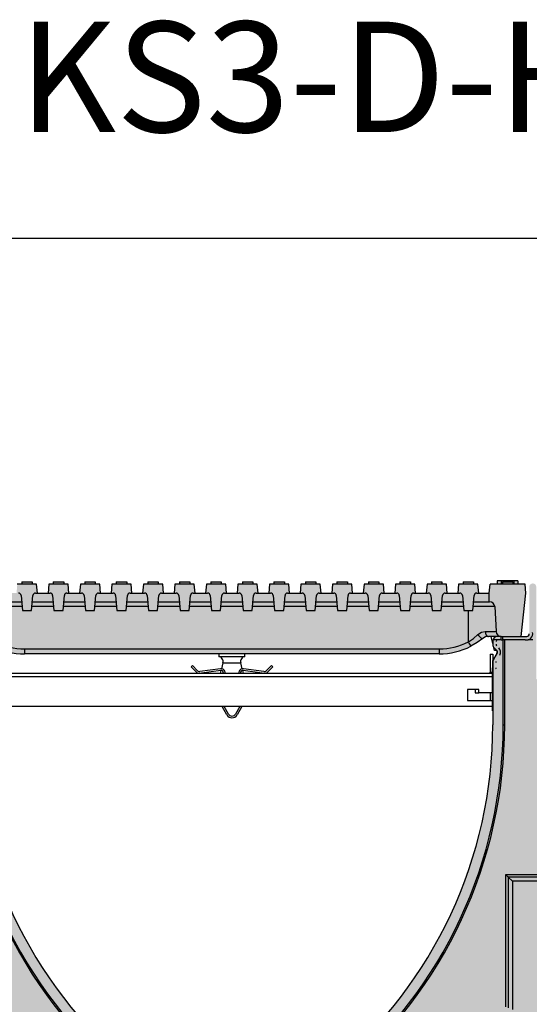
# Model space of a CAD drawing. Units: inches. Extents: x 1541.2 to 1602, y -54 to -9.5.
# Drawn here: x 1557.5 to 1569.1, y -31.8 to -9.5 of the extents above; entities that cross this region are included whole.
import ezdxf

# ---------------------------------------------------------------- set-up
doc = ezdxf.new("R2010")
doc.units = ezdxf.units.IN
doc.header["$LTSCALE"] = 0.25
doc.header["$MEASUREMENT"] = 0
for name, color, linetype in [('ABC', 7, 'Continuous'), ('Channel', 7, 'Continuous'), ('CONCRETE', 7, 'Continuous'), ('TITLEBLOCK', 7, 'Continuous')]:
    doc.layers.add(name, color=color, linetype=linetype)
doc.styles.add('Annotative', font='arial.ttf', dxfattribs={"height": 0.09375})
pattern_1 = [(49.99999999999999, (1427.674031636296, 30.22396606883576), (5.379451369505651, -0.4706410123694633), [0.5625, -6.1875]), (355, (1427.674031636296, 30.22396606883576), (-1.0406350020975, 5.641441002750089), [0.45, -4.949999999999999]), (100.45144446, (1428.122319243796, 30.18474598883576), (4.33881635045334, 5.170799932264721), [0.4780514399999998, -5.258565839999996]), (46.18420000000001, (1427.674031636296, 31.72396606883576), (8.004309980036792, -1.241394605948074), [0.84375, -9.28125]), (96.63563549, (1428.341057223796, 31.62051626633576), (7.009964592556713, 7.305889505809128), [0.7170775650000001, -7.887853199999999]), (351.1841639899999, (1427.674031636296, 31.72396606883576), (7.009964587910798, 7.305889502024926), [0.675, -7.4250000075]), (21, (1428.424031636296, 31.34896606883576), (4.476802890888463, -3.019641679990041), [0.5625, -6.1875]), (326.0000000000001, (1428.424031636296, 31.34896606883576), (1.824864989411863, 5.438625337851398), [0.45, -4.949999999999999]), (71.45144474, (1428.797098541296, 31.09732926383576), (6.301667825474784, 2.418983646047653), [0.4780514250000001, -5.258565839999999]), (37.50000000000001, (1427.674031636296, 30.22396606883576), (0.09119891487968002, 2.496703903734836), [0, -4.89, 0, -5.025, 0, -4.96875]), (7.499999999999999, (1427.674031636296, 30.22396606883576), (1.973021530816115, 2.958087839117702), [0, -2.865, 0, -4.7775, 0, -1.89375]), (327.5, (1426.001531636296, 30.22396606883576), (4.003668271293067, -0.1691615380078482), [0, -1.875, 0, -5.85, 0, -7.762499999999999]), (317.5, (1425.251531636296, 30.22396606883576), (4.373896270067897, 0.750787367492383), [0, -2.4375, 0, -3.885, 0, -5.512499999999999])]

# ---------------------------------------------------------------- blocks, each defined once
blk = doc.blocks.new('SW1406 K300 00 Channel')
for p, q in [((-4.755108544901014, 8.30707019711723), (-4.755108544901014, 8.248014784109495)), ((-4.755108544901014, 8.30707019711723), (-4.518888652846218, 8.30707019711723)), ((-4.518888652846218, 8.30707019711723), (-4.518888652846218, 8.248014784109495)), ((-4.041724212765694, 8.30707019711723), (-4.041724212765694, 8.248014784109495)), ((-4.041724212765694, 8.30707019711723), (-3.805504320710898, 8.30707019711723)), ((-3.805504320710898, 8.30707019711723), (-3.805504320710898, 8.248014784109495)), ((-3.328339880630374, 8.30707019711723), (-3.328339880630374, 8.248014784109495)), ((-3.328339880630374, 8.30707019711723), (-3.09211969524622, 8.30707019711723)), ((-3.09211969524622, 8.30707019711723), (-3.09211969524622, 8.248014784109495)), ((-2.614955255165696, 8.30707019711723), (-2.614955255165696, 8.248014784109495)), ((-2.614955255165696, 8.30707019711723), (-2.3787353631109, 8.30707019711723)), ((-2.3787353631109, 8.30707019711723), (-2.3787353631109, 8.248014784109495)), ((-1.901571069695056, 8.30707019711723), (-1.901571069695056, 8.248014784109495)), ((-1.901571069695056, 8.30707019711723), (-1.66535103097558, 8.30707019711723)), ((-1.66535103097558, 8.30707019711723), (-1.66535103097558, 8.248014784109495)), ((-1.188186590895057, 8.30707019711723), (-1.188186590895057, 8.248014784109495)), ((-1.188186590895057, 8.30707019711723), (-0.951966625507921, 8.30707019711723)), ((-0.951966625507921, 8.30707019711723), (-0.951966625507921, 8.248014784109495)), ((-0.4748021854273975, 8.30707019711723), (-0.4748021854273975, 8.248014784109495)), ((-0.4748021854273975, 8.30707019711723), (-0.2385822017071769, 8.30707019711723)), ((-0.2385822017071769, 8.30707019711723), (-0.2385822017071769, 8.248014784109495)), ((0.2385822017071769, 8.30707019711723), (0.2385822017071769, 8.248014784109495)), ((0.2385822017071769, 8.30707019711723), (0.4748021854273975, 8.30707019711723)), ((0.4748021854273975, 8.30707019711723), (0.4748021854273975, 8.248014784109495)), ((0.951966625507921, 8.30707019711723), (0.951966625507921, 8.248014784109495)), ((0.951966625507921, 8.30707019711723), (1.188186590895057, 8.30707019711723)), ((1.188186590895057, 8.30707019711723), (1.188186590895057, 8.248014784109495)), ((1.665351030975579, 8.30707019711723), (1.665351030975579, 8.248014784109495)), ((1.665351030975579, 8.30707019711723), (1.901571069695055, 8.30707019711723)), ((1.901571069695055, 8.30707019711723), (1.901571069695055, 8.248014784109495)), ((2.378735363110899, 8.30707019711723), (2.378735363110899, 8.248014784109495)), ((2.378735363110899, 8.30707019711723), (2.614955255165695, 8.30707019711723)), ((2.614955255165695, 8.30707019711723), (2.614955255165695, 8.248014784109495)), ((3.092119695246219, 8.30707019711723), (3.092119695246219, 8.248014784109495)), ((3.092119695246219, 8.30707019711723), (3.328339880630373, 8.30707019711723)), ((3.328339880630373, 8.30707019711723), (3.328339880630373, 8.248014784109495)), ((3.805504320710897, 8.30707019711723), (3.805504320710897, 8.248014784109495)), ((3.805504320710897, 8.30707019711723), (4.041724212765692, 8.30707019711723)), ((4.041724212765692, 8.30707019711723), (4.041724212765692, 8.248014784109495)), ((4.518888652846217, 8.30707019711723), (4.518888652846217, 8.248014784109495)), ((4.518888652846217, 8.30707019711723), (4.755108544901012, 8.30707019711723)), ((4.755108544901012, 8.30707019711723), (4.755108544901012, 8.248014784109495)), ((5.232272984981536, 8.30707019711723), (5.232272984981536, 8.248014784109495)), ((5.232272984981536, 8.30707019711723), (5.468492877036332, 8.30707019711723)), ((5.468492877036332, 8.30707019711723), (5.468492877036332, 8.248014784109495)), ((6.001462347507476, 8.326754943680665), (6.001462347507476, 8.248014784109495)), ((6.093629951775073, 8.326754943680665), (6.001462347507476, 8.326754943680665)), ((6.093629951775073, 8.326754943680665), (6.093629951775073, 8.248014784109495)), ((6.237682239562273, 8.326754943680665), (6.093629951775073, 8.326754943680665)), ((6.123473867326974, 8.326754943680665), (6.10740939170122, 8.326754943680665)), ((6.122034793496131, 8.30707019711723), (6.122034793496131, 8.248014784109495)), ((6.122034793496131, 8.30707019711723), (6.358255272209644, 8.30707019711723)), ((6.237682239562273, 8.326754943680665), (6.237682239562273, 8.30707019711723)), ((6.381628928780555, 8.326754943680665), (6.237682239562273, 8.326754943680665)), ((6.291675374507903, 8.326754943680665), (6.251462266147136, 8.326754943680665)), ((6.358255272209644, 8.30707019711723), (6.358255272209644, 8.248014784109495)), ((6.381628928780555, 8.326754943680665), (6.381628928780555, 8.248014784109495)), ((6.473902131617068, 8.326754943680665), (6.381628928780555, 8.326754943680665)), ((6.473902131617068, 8.326754943680665), (6.473902131617068, 8.248014784109495)), ((-4.418000660091639, 8.248014784109495), (-4.855996537655593, 8.248014784109495)), ((-4.445089626312257, 8.051164971840283), (-4.40077870681882, 8.051164971840283)), ((-4.40077870681882, 8.051164971840283), (-4.418000660091639, 8.248014784109495)), ((-4.40077870681882, 8.051164971840283), (-4.159834158793092, 8.051164971840283)), ((-4.142611912190915, 8.248014784109495), (-4.159834158793092, 8.051164971840283)), ((-4.159834158793092, 8.051164971840283), (-4.115523239299656, 8.051164971840283)), ((-3.70461632795632, 8.248014784109495), (-4.142611912190915, 8.248014784109495)), ((-3.731705294176937, 8.051164971840283), (-3.687394081354142, 8.051164971840283)), ((-3.687394081354142, 8.051164971840283), (-3.70461632795632, 8.248014784109495)), ((-3.687394081354142, 8.051164971840283), (-3.446449826657772, 8.051164971840283)), ((-3.429227580055595, 8.248014784109495), (-3.446449826657772, 8.051164971840283)), ((-3.446449826657772, 8.051164971840283), (-3.402138613834977, 8.051164971840283)), ((-2.991231995820999, 8.248014784109495), (-3.429227580055595, 8.248014784109495)), ((-3.018320962041617, 8.051164971840283), (-2.974009749218822, 8.051164971840283)), ((-2.974009749218822, 8.051164971840283), (-2.991231995820999, 8.248014784109495)), ((-2.974009749218822, 8.051164971840283), (-2.733065494522453, 8.051164971840283)), ((-2.715843247920275, 8.248014784109495), (-2.733065494522453, 8.051164971840283)), ((-2.733065494522453, 8.051164971840283), (-2.688754281699658, 8.051164971840283)), ((-2.277847517021001, 8.248014784109495), (-2.715843247920275, 8.248014784109495)), ((-2.304936483241618, 8.051164971840283), (-2.260625417083502, 8.051164971840283)), ((-2.260625417083502, 8.051164971840283), (-2.277847517021001, 8.248014784109495)), ((-2.260625417083502, 8.051164971840283), (-2.019681015722454, 8.051164971840283)), ((-2.002458915784955, 8.248014784109495), (-2.019681015722454, 8.051164971840283)), ((-2.019681015722454, 8.051164971840283), (-1.975369949564338, 8.051164971840283)), ((-1.564463184885681, 8.248014784109495), (-2.002458915784955, 8.248014784109495)), ((-1.591552004441619, 8.051164971840283), (-1.547240938283503, 8.051164971840283)), ((-1.547240938283503, 8.051164971840283), (-1.564463184885681, 8.248014784109495)), ((-1.547240938283503, 8.051164971840283), (-1.306296536922455, 8.051164971840283)), ((-1.289074436984956, 8.248014784109495), (-1.306296536922455, 8.051164971840283)), ((-1.306296536922455, 8.051164971840283), (-1.261985470764339, 8.051164971840283)), ((-0.8510787794180215, 8.248014784109495), (-1.289074436984956, 8.248014784109495)), ((-0.8781676723062992, 8.051164971840283), (-0.8338566061481834, 8.051164971840283)), ((-0.8338566061481834, 8.051164971840283), (-0.8510787794180215, 8.248014784109495)), ((-0.8338566061481834, 8.051164971840283), (-0.5929122047871351, 8.051164971840283)), ((-0.5756900681834668, 8.248014784109495), (-0.5929122047871351, 8.051164971840283)), ((-0.5929122047871351, 8.051164971840283), (-0.5486011386290193, 8.051164971840283)), ((-0.1376943464507349, 8.248014784109495), (-0.5756900681834668, 8.248014784109495)), ((-0.16478326683864, 8.051164971840283), (-0.1204722006805241, 8.051164971840283)), ((-0.1204722006805241, 8.051164971840283), (-0.1376943464507349, 8.248014784109495)), ((-0.1204722006805241, 8.051164971840283), (0.1204722006805241, 8.051164971840283)), ((0.1376943464507349, 8.248014784109495), (0.1204722006805241, 8.051164971840283)), ((0.1204722006805241, 8.051164971840283), (0.16478326683864, 8.051164971840283)), ((0.5756900681834668, 8.248014784109495), (0.1376943464507349, 8.248014784109495)), ((0.5486011386290193, 8.051164971840283), (0.5929122047871351, 8.051164971840283)), ((0.5929122047871351, 8.051164971840283), (0.5756900681834668, 8.248014784109495)), ((0.5929122047871351, 8.051164971840283), (0.8338566061481834, 8.051164971840283)), ((0.8510787794180215, 8.248014784109495), (0.8338566061481834, 8.051164971840283)), ((0.8338566061481834, 8.051164971840283), (0.8781676723062992, 8.051164971840283)), ((1.289074436984956, 8.248014784109495), (0.8510787794180215, 8.248014784109495)), ((1.261985470764339, 8.051164971840283), (1.306296536922455, 8.051164971840283)), ((1.306296536922455, 8.051164971840283), (1.289074436984956, 8.248014784109495)), ((1.306296536922455, 8.051164971840283), (1.547240938283502, 8.051164971840283)), ((1.56446318488568, 8.248014784109495), (1.547240938283502, 8.051164971840283)), ((1.547240938283502, 8.051164971840283), (1.591552004441618, 8.051164971840283)), ((2.002458915784954, 8.248014784109495), (1.56446318488568, 8.248014784109495)), ((1.975369949564337, 8.051164971840283), (2.019681015722453, 8.051164971840283)), ((2.019681015722453, 8.051164971840283), (2.002458915784954, 8.248014784109495)), ((2.019681015722453, 8.051164971840283), (2.260625417083501, 8.051164971840283)), ((2.277847517020999, 8.248014784109495), (2.260625417083501, 8.051164971840283)), ((2.260625417083501, 8.051164971840283), (2.304936483241617, 8.051164971840283)), ((2.715843247920274, 8.248014784109495), (2.277847517020999, 8.248014784109495)), ((2.688754281699656, 8.051164971840283), (2.733065494522451, 8.051164971840283)), ((2.733065494522451, 8.051164971840283), (2.715843247920274, 8.248014784109495)), ((2.733065494522451, 8.051164971840283), (2.97400974921882, 8.051164971840283)), ((2.991231995820998, 8.248014784109495), (2.97400974921882, 8.051164971840283)), ((2.97400974921882, 8.051164971840283), (3.018320962041615, 8.051164971840283)), ((3.429227580055593, 8.248014784109495), (2.991231995820998, 8.248014784109495)), ((3.402138613834976, 8.051164971840283), (3.446449826657771, 8.051164971840283)), ((3.446449826657771, 8.051164971840283), (3.429227580055593, 8.248014784109495)), ((3.446449826657771, 8.051164971840283), (3.68739408135414, 8.051164971840283)), ((3.704616327956318, 8.248014784109495), (3.68739408135414, 8.051164971840283)), ((3.68739408135414, 8.051164971840283), (3.731705294176935, 8.051164971840283)), ((4.142611912190914, 8.248014784109495), (3.704616327956318, 8.248014784109495)), ((4.115523239299654, 8.051164971840283), (4.159834158793091, 8.051164971840283)), ((4.159834158793091, 8.051164971840283), (4.142611912190914, 8.248014784109495)), ((4.159834158793091, 8.051164971840283), (4.400778706818818, 8.051164971840283)), ((4.418000660091637, 8.248014784109495), (4.400778706818818, 8.051164971840283)), ((4.400778706818818, 8.051164971840283), (4.445089626312255, 8.051164971840283)), ((4.855996537655591, 8.248014784109495), (4.418000660091637, 8.248014784109495)), ((4.828907571434974, 8.051164971840283), (4.87321849092841, 8.051164971840283)), ((4.87321849092841, 8.051164971840283), (4.855996537655591, 8.248014784109495)), ((4.87321849092841, 8.051164971840283), (5.11416274562478, 8.051164971840283)), ((5.131385285556315, 8.248014784109495), (5.11416274562478, 8.051164971840283)), ((5.11416274562478, 8.051164971840283), (5.158474251776933, 8.051164971840283)), ((5.569380576461553, 8.248014784109495), (5.131385285556315, 8.248014784109495)), ((5.542292196899652, 8.051164971840283), (5.586603116393088, 8.051164971840283)), ((5.586603116393088, 8.051164971840283), (5.569380576461553, 8.248014784109495)), ((5.586603116393088, 8.051164971840283), (5.826760075092315, 8.051164971840283)), ((5.826760075092315, 8.051164971840283), (5.843982028365135, 8.248014784109495)), ((5.826760075092315, 7.854315159571073), (5.826760075092315, 8.051164971840283)), ((6.63630803734064, 8.248014784109495), (5.843982028365135, 8.248014784109495)), ((6.550080939233302, 7.066914737176797), (6.65352999061346, 8.051164971840283)), ((6.65352999061346, 8.051164971840283), (6.63630803734064, 8.248014784109495)), ((-5.229810191690922, 7.854315159571073), (-4.757571338191629, 7.854315159571073)), ((-4.770077142044903, 7.997256902408502), (-4.74034938491881, 7.657465347301862)), ((-4.533647812828423, 7.657465347301862), (-4.50392005570233, 7.997256902408502)), ((-4.516425859555603, 7.854315159571073), (-4.044187006056309, 7.854315159571073)), ((-4.056692809909583, 7.997256902408502), (-4.02696505278349, 7.657465347301862)), ((-3.820263480693103, 7.657465347301862), (-3.790535430237651, 7.997256902408502)), ((-3.803041234090925, 7.854315159571073), (-3.330802673920989, 7.854315159571073)), ((-3.343308477774263, 7.997256902408502), (-3.313580427318811, 7.657465347301862)), ((-3.106879148557782, 7.657465347301862), (-3.077151098102331, 7.997256902408502)), ((-3.089656901955605, 7.854315159571073), (-2.617418341785669, 7.854315159571073)), ((-2.629924145638943, 7.997256902408502), (-2.600196095183492, 7.657465347301862)), ((-2.393494669757783, 7.657465347301862), (-2.363766765967012, 7.997256902408502)), ((-2.376272569820285, 7.854315159571073), (-1.904033862985671, 7.854315159571073)), ((-1.916539666838944, 7.997256902408502), (-1.886811763048172, 7.657465347301862)), ((-1.680110337622464, 7.657465347301862), (-1.650382287167013, 7.997256902408502)), ((-1.662888091020286, 7.854315159571073), (-1.190649457518011, 7.854315159571073)), ((-1.203155261371285, 7.997256902408502), (-1.173427284248173, 7.657465347301862)), ((-0.966725858822465, 7.657465347301862), (-0.936997955031693, 7.997256902408502)), ((-0.9495037588849664, 7.854315159571073), (-0.4772650520503521, 7.854315159571073)), ((-0.4897708559036255, 7.997256902408502), (-0.4600429154466838, 7.657465347301862)), ((-0.2533414900209755, 7.657465347301862), (-0.2236135495640338, 7.997256902408502)), ((-0.2361193350842223, 7.854315159571073), (0.2361193350842223, 7.854315159571073)), ((0.2236135495640338, 7.997256902408502), (0.2533414900209755, 7.657465347301862)), ((0.4600429154466838, 7.657465347301862), (0.4897708559036255, 7.997256902408502)), ((0.4772650520503521, 7.854315159571073), (0.9495037588849664, 7.854315159571073)), ((0.936997955031693, 7.997256902408502), (0.966725858822465, 7.657465347301862)), ((1.173427284248173, 7.657465347301862), (1.203155261371285, 7.997256902408502)), ((1.190649457518011, 7.854315159571073), (1.662888091020285, 7.854315159571073)), ((1.650382287167012, 7.997256902408502), (1.680110337622463, 7.657465347301862)), ((1.886811763048171, 7.657465347301862), (1.916539666838943, 7.997256902408502)), ((1.904033862985669, 7.854315159571073), (2.376272569820284, 7.854315159571073)), ((2.36376676596701, 7.997256902408502), (2.393494669757783, 7.657465347301862)), ((2.600196095183491, 7.657465347301862), (2.629924145638942, 7.997256902408502)), ((2.617418341785668, 7.854315159571073), (3.089656901955604, 7.854315159571073)), ((3.07715109810233, 7.997256902408502), (3.106879148557781, 7.657465347301862)), ((3.313580427318811, 7.657465347301862), (3.343308477774261, 7.997256902408502)), ((3.330802673920988, 7.854315159571073), (3.803041234090923, 7.854315159571073)), ((3.79053543023765, 7.997256902408502), (3.820263480693101, 7.657465347301862)), ((4.026965052783488, 7.657465347301862), (4.056692809909581, 7.997256902408502)), ((4.044187006056307, 7.854315159571073), (4.516425859555601, 7.854315159571073)), ((4.503920055702328, 7.997256902408502), (4.533647812828421, 7.657465347301862)), ((4.740349384918808, 7.657465347301862), (4.770077142044901, 7.997256902408502)), ((4.757571338191628, 7.854315159571073), (5.229810191690921, 7.854315159571073)), ((5.217304387837648, 7.997256902408502), (5.24703214496374, 7.657465347301862)), ((5.453733717054128, 7.657465347301862), (5.483461474180221, 7.997256902408502)), ((5.470955670326948, 7.854315159571073), (5.826760075092315, 7.854315159571073)), ((5.826760075092315, 7.854315159571073), (5.832787993401288, 7.854315159571073)), ((-4.747778830900789, 7.742386543106934), (-5.239602698981762, 7.742386543106934)), ((-4.74034938491881, 7.657465347301862), (-4.533647812828423, 7.657465347301862)), ((-4.03439449876547, 7.742386543106934), (-4.526218366846443, 7.742386543106934)), ((-4.02696505278349, 7.657465347301862), (-3.820263480693103, 7.657465347301862)), ((-3.321010166630149, 7.742386543106934), (-3.812833741381765, 7.742386543106934)), ((-3.313580427318811, 7.657465347301862), (-3.106879148557782, 7.657465347301862)), ((-2.607625834494829, 7.742386543106934), (-3.099449409246445, 7.742386543106934)), ((-2.600196095183492, 7.657465347301862), (-2.393494669757783, 7.657465347301862)), ((-1.894241355694831, 7.742386543106934), (-2.386065077111125, 7.742386543106934)), ((-1.886811763048172, 7.657465347301862), (-1.680110337622464, 7.657465347301862)), ((-1.180856950227171, 7.742386543106934), (-1.672680598311126, 7.742386543106934)), ((-1.173427284248173, 7.657465347301862), (-0.966725858822465, 7.657465347301862)), ((-0.4674725814256817, 7.742386543106934), (-0.959296192843467, 7.742386543106934)), ((-0.4600429154466838, 7.657465347301862), (-0.2533414900209755, 7.657465347301862)), ((0.2459118240419775, 7.742386543106934), (-0.2459118240419775, 7.742386543106934)), ((0.2533414900209755, 7.657465347301862), (0.4600429154466838, 7.657465347301862)), ((0.959296192843467, 7.742386543106934), (0.4674725814256817, 7.742386543106934)), ((0.966725858822465, 7.657465347301862), (1.173427284248173, 7.657465347301862)), ((1.672680598311125, 7.742386543106934), (1.180856950227171, 7.742386543106934)), ((1.680110337622463, 7.657465347301862), (1.886811763048171, 7.657465347301862)), ((2.386065077111124, 7.742386543106934), (1.894241355694829, 7.742386543106934)), ((2.393494669757783, 7.657465347301862), (2.600196095183491, 7.657465347301862)), ((3.099449409246444, 7.742386543106934), (2.607625834494828, 7.742386543106934)), ((3.106879148557781, 7.657465347301862), (3.313580427318811, 7.657465347301862)), ((3.812833741381763, 7.742386543106934), (3.321010166630148, 7.742386543106934)), ((3.820263480693101, 7.657465347301862), (4.026965052783488, 7.657465347301862)), ((4.526218366846441, 7.742386543106934), (4.034394498765468, 7.742386543106934)), ((4.533647812828421, 7.657465347301862), (4.740349384918808, 7.657465347301862)), ((5.239602698981761, 7.742386543106934), (4.747778830900788, 7.742386543106934)), ((5.24703214496374, 7.657465347301862), (5.453733717054128, 7.657465347301862)), ((5.354320290982723, 6.943644834411046), (5.354320290982723, 7.657465347301862)), ((5.950735728293656, 7.742386543106934), (5.461163163036107, 7.742386543106934)), ((5.950735728293656, 7.742386543106934), (5.980269888043403, 7.178843353640935)), ((5.735288834720849, 7.178843353640935), (5.980269888043403, 7.178843353640935)), ((6.003925140798091, 7.066914737176797), (5.807074741870164, 7.066914737176797)), ((5.905500234663486, 6.909010850441358), (5.8661301548779, 7.066914737176797)), ((5.905500234663486, 6.968489831042191), (5.909000240564345, 6.968489831042191)), ((5.905500234663486, 6.968489831042191), (5.905500234663486, 6.880177747857473)), ((5.909000240564345, 6.968489831042191), (5.909000240564345, 6.992112230908773)), ((6.094739910066127, 6.992112230908773), (5.909000240564345, 6.992112230908773)), ((6.094475913643836, 7.066914737176797), (6.003925140798091, 7.066914737176797)), ((6.094475913643836, 6.992112230908773), (6.094475913643836, 7.066914737176797)), ((6.094739910066127, 6.992112230908773), (6.12823342949152, 6.992112230908773)), ((6.098218209594488, 7.066914737176797), (6.550080939233302, 7.066914737176797)), ((6.12823342949152, 7.066914737176797), (6.12823342949152, 6.992112230908773)), ((6.12823342949152, 7.066914737176797), (6.673214737176894, 7.066914737176797)), ((6.640512033700943, 6.992112230908773), (6.12823342949152, 6.992112230908773)), ((6.141720126718281, 5.062981841367386), (6.141720126718281, 6.992112230908773)), ((6.175213646143674, 5.062981841367386), (6.175213646143674, 6.992112230908773)), ((6.640512033700943, 6.992112230908773), (6.175213646143674, 6.992112230908773)), ((6.814946789741516, 6.992112230908773), (6.705918027311562, 6.992112230908773)), ((-4.693523166179657, 6.785143729102513), (4.693523166179656, 6.785143729102513)), ((-4.693523166179657, 6.785143729102513), (-4.693523166179657, 6.673215112638376)), ((4.693523166179656, 6.785143729102513), (4.693523166179656, 6.673215112638376)), ((5.944658530652522, 6.751955272209546), (5.928435657173394, 6.817020417106053)), ((5.934328057318925, 6.810580077719591), (5.990565161854028, 6.754342973184487)), ((5.993277285099029, 6.755929298353097), (5.937075380086898, 6.807937766861818)), ((5.992823797911405, 6.751955272209546), (5.944658530652522, 6.751955272209546)), ((4.693523166179656, 6.673215112638376), (-4.693523166179657, 6.673215112638376)), ((-0.2952749934000894, 6.673215112638376), (-0.2952749934000894, 6.61415969963064)), ((-0.2952749934000894, 6.61415969963064), (0.2952749934000894, 6.61415969963064)), ((-0.2008331882860512, 6.467287343394658), (-0.2358857899159193, 6.335757285904787)), ((-0.2008331882860512, 6.467287343394658), (0.2008331882860512, 6.467287343394658)), ((0.23600924490951, 6.335293825518988), (0.2008331882860512, 6.467287343394658)), ((0.2952749934000894, 6.61415969963064), (0.2952749934000894, 6.673215112638376)), ((5.848413648307322, 6.670006089460752), (5.848413648307322, 6.256620545041464)), ((5.848413648307322, 6.670006089460752), (5.907468474656342, 6.670006089460752)), ((5.897626101374625, 6.475234222364327), (5.897626101374625, 6.357124569666289)), ((5.905500234663486, 6.51689989770641), (6.003925140798091, 6.682398668181798)), ((5.905500234663486, 6.51689989770641), (5.905500234663486, 5.062981841367386)), ((5.907468474656342, 6.670006089460752), (5.907468474656342, 6.521609593880078)), ((5.999949941337108, 6.683058072578809), (5.912922054082155, 6.532320808720491)), ((-0.9204076865315438, 6.378649077963732), (-0.8925688971392811, 6.40648838068237)), ((-0.8033360530994833, 6.261577811193369), (-0.9204076865315438, 6.378649077963732)), ((-0.7754972637072206, 6.289415940594576), (-0.8925688971392811, 6.40648838068237)), ((-0.2580301031470299, 6.335356011342905), (-0.722380450218916, 6.271552182686232)), ((-0.2526708657760173, 6.296352593254946), (-0.6850937421992421, 6.236935798478029)), ((-0.2462544693984091, 6.296850079846285), (-0.2622213213471696, 6.236935798478029)), ((0.2622213213471696, 6.236935798478029), (0.2462733158096671, 6.296778507482909)), ((0.6890307355113328, 6.236935798478029), (0.256607859088108, 6.296352593254946)), ((0.7263174435310066, 6.271552182686232), (0.2619671147922054, 6.335356011342905)), ((0.8965058904513717, 6.40648838068237), (0.7794343303516508, 6.289415940594576)), ((0.9243446798436344, 6.378649077963732), (0.8072731197439135, 6.261577811193369)), ((0.8965058904513717, 6.40648838068237), (0.9243446798436344, 6.378649077963732)), ((5.848413648307322, 6.256620545041464), (5.897626101374625, 6.256620545041464)), ((5.897626101374625, 5.383282833945654), (5.897626101374625, 6.357124569666289)), ((-5.897626101374627, 6.236935798478029), (5.897626101374625, 6.236935798478029)), ((-5.897626101374627, 6.158195638906859), (5.897626101374625, 6.158195638906859)), ((5.336603784412145, 5.866858573806189), (5.336603784412145, 5.614889828514956)), ((5.588571356385946, 5.866858573806189), (5.336603784412145, 5.866858573806189)), ((5.509831783473491, 5.866858573806189), (5.509831783473491, 5.792054894220732)), ((5.588571356385946, 5.792054894220732), (5.588571356385946, 5.866858573806189)), ((5.336603784412145, 5.614889828514956), (5.897626101374625, 5.614889828514956)), ((5.509831783473491, 5.792054894220732), (5.588571356385946, 5.792054894220732)), ((5.897626101374625, 5.792054894220732), (5.588571356385946, 5.792054894220732)), ((5.844476581662892, 5.792054894220732), (5.844476581662892, 5.614889828514956)), ((5.897626101374625, 5.481031909239195), (-5.897626101374627, 5.481031909239195)), ((-0.1132767031947151, 5.291661995601557), (-0.2225992533098906, 5.481031909239195)), ((-0.07918048360385001, 5.311346155506276), (-0.1771397477155551, 5.481031909239195)), ((0.1810767410276458, 5.481031909239195), (0.0831174860824831, 5.311346155506276)), ((0.2265362466219813, 5.481031909239195), (0.1172136965068057, 5.291661995601557)), ((5.897626101374625, 5.383282833945654), (5.905500234663486, 5.383282833945654)), ((6.141720126718281, 5.062981841367386), (6.175213646143674, 5.062981841367386)), ((6.199574649333953, 1.674425256800554), (7.086600281596183, 1.674425256800554)), ((6.199574649333953, -1.315484116944768), (6.199574649333953, 1.674425256800554)), ((7.086600281596183, 1.61738208318939), (6.256617822945117, 1.61738208318939)), ((6.256617822945117, 1.61738208318939), (6.256617822945117, -1.339112090069153)), ((6.350381138920783, 1.523618767213724), (6.256617822945117, 1.61738208318939)), ((6.350381138920783, 1.523618767213724), (6.350381138920783, -1.377950070399144)), ((7.086600281596183, 1.523618767213724), (6.350381138920783, 1.523618767213724))]:
    blk.add_line(p, q)
at = {"flags": 128}
for points in [[(5.568910662829875, 7.108852622163198), (5.648987230956553, 7.161648386669061), (5.735288834720849, 7.178843353640935)], [(5.735288834720849, 7.178843353640935), (5.737287580966949, 7.156701680374048), (5.741793119907379, 7.135577273321053), (5.748643533736467, 7.116228095543287), (5.757593012452125, 7.099351097595593), (5.768319480419158, 7.085550537955663), (5.780437502861022, 7.075322729897401), (5.793512952327728, 7.069036095094583), (5.807074741870164, 7.066914737176797)], [(5.354320290982723, 6.943644834411046), (5.465752007514237, 7.019877614629171), (5.568910662829875, 7.108852622163198)], [(5.683347245305776, 7.023171116661928), (5.553624683320521, 6.92884108836641), (5.407898071557282, 6.844567563784024)], [(5.568910662829875, 7.108852622163198), (5.584643089622259, 7.088580043566129), (5.601535340696572, 7.0695617413043), (5.618786626905202, 7.052698823165795), (5.635579732656478, 7.038787971687219), (5.651117975413799, 7.028490937900445), (5.664665685147046, 7.022294648539922), (5.675581057220697, 7.02049243296375), (5.683347245305776, 7.023171116661928)], [(5.807074741870164, 7.066914737176797), (5.742923024594783, 7.056168322813413), (5.683347245305776, 7.023171116661928)], [(6.256617822945117, 1.61738208318939), (6.252781661599874, 1.621218244534634), (6.247090485394001, 1.626909420740507), (6.239742584973573, 1.634257321160934), (6.230994330197572, 1.643006162595652), (6.221150196939706, 1.652849709194801), (6.21055396720767, 1.663445938926838), (6.199574649333953, 1.674425256800554)]]:
    blk.add_lwpolyline(points, dxfattribs=at)
for centre, radius, start, end in [((-4.828907537481591, 7.992109999999893), 0.059055, 4.999999999997309, 90), ((-4.445089662518395, 7.992109999999893), 0.05905499999999818, 90, 175.0000000000019), ((-4.115523137481591, 7.992109999999893), 0.059055, 4.999999999997309, 90), ((-3.731705262518395, 7.992109999999893), 0.05905499999999818, 90, 175.0000000000019), ((-3.402138737481591, 7.992109999999893), 0.059055, 4.999999999997309, 90), ((-3.018320862518395, 7.992109999999893), 0.05905499999999818, 90, 175.0000000000019), ((-2.68875433748159, 7.992109999999893), 0.059055, 4.999999999997309, 90), ((-2.304936462518394, 7.992109999999893), 0.05905499999999818, 90, 175.0000000000019), ((-1.975369937481589, 7.992109999999893), 0.059055, 4.999999999997309, 90), ((-1.591552062518394, 7.992109999999893), 0.05905499999999818, 90, 175.0000000000019), ((-1.26198553748159, 7.992109999999893), 0.059055, 4.999999999997309, 90), ((-0.8781676625183946, 7.992109999999893), 0.05905499999999818, 90, 175.0000000000019), ((-0.5486011374815902, 7.992109999999893), 0.059055, 4.999999999997309, 90), ((-0.1647832625183944, 7.992109999999893), 0.05905499999999818, 90, 175.0000000000019), ((0.1647832625184101, 7.992109999999893), 0.059055, 4.999999999997309, 90), ((0.5486011374816059, 7.992109999999893), 0.05905499999999818, 90, 175.0000000000019), ((0.8781676625184103, 7.992109999999893), 0.059055, 4.999999999997309, 90), ((1.261985537481606, 7.992109999999893), 0.0590549999999993, 90, 175.0000000000027), ((1.591552062518409, 7.992109999999893), 0.05905500000000152, 4.999999999997309, 90), ((1.975369937481605, 7.992109999999893), 0.05905499999999776, 90, 175.0000000000019), ((2.304936462518409, 7.992109999999893), 0.059055, 4.999999999997309, 90), ((2.688754337481607, 7.992109999999893), 0.0590549999999993, 90, 175.0000000000027), ((3.01832086251841, 7.992109999999893), 0.059055, 4.999999999997309, 90), ((3.402138737481605, 7.992109999999893), 0.0590549999999993, 90, 175.0000000000027), ((3.73170526251841, 7.992109999999893), 0.059055, 4.999999999997309, 90), ((4.115523137481606, 7.992109999999893), 0.05905499999999776, 90, 175.0000000000019), ((4.445089662518413, 7.992109999999893), 0.059055, 4.999999999998122, 90), ((4.828907537481606, 7.992109999999893), 0.0590549999999993, 90, 175.0000000000027), ((5.158474062518411, 7.992109999999893), 0.059055, 4.999999999997309, 90), ((5.542291937481607, 7.992109999999893), 0.0590549999999993, 90, 175.0000000000027), ((5.832787795025308, 7.736204999999891), 0.11811, 3.000000000001529, 90), ((6.098218090382161, 7.185024999999893), 0.11811, 183.0000000000007, 270), ((6.673215000000002, 7.125969999999902), 0.1377950000000018, 256.270867324587, 13.7291326754132), ((-4.693523240987425, 8.24183360020804), 1.456690000000002, 243.0232467240576, 270), ((4.693523240987424, 8.24183360020804), 1.456690000000001, 270, 296.9767532759443), ((6.406797252837117, 7.448765104097474), 1.167413483767575, 205.6379673575757, 211.168207760955), ((6.003925000000002, 6.968489999999901), 0.09842500000000001, 90, 180), ((6.019673000000001, 6.9527419999999), 0.03937, 90.00000000000323, 180), ((6.673215000000002, 7.125969999999902), 0.1377950000000018, 256.270867324587, 283.7291326754148), ((6.673215000000002, 7.125969999999902), 0.059055, 270, 359.9999999999984), ((-4.693523240987425, 8.248014999999892), 1.5748, 243.0232467240576, 270), ((4.693523240987424, 8.248014999999892), 1.574800000000001, 270, 296.9767532759443), ((6.003924999999988, 6.880177351802422), 0.09842500000000672, 180, 227.2194123198429), ((6.039358000000001, 6.894854180957981), 0.059055, 180, 224.9999999999995), ((5.948807, 6.712584999999902), 0.05905500000000209, 329.9999999999996, 44.99999999999884), ((5.953167806848493, 6.712584999999907), 0.05905499999999986, 329.2593895210729, 47.21941231984054), ((5.943239241204938, 6.712584999999902), 0.1377949999999997, 330.000000000001, 45), ((-0.3149599999999754, 6.497701969469578), 0.1181099999999956, 345.0776178950577, 80.40593177315166), ((0.3149599999999743, 6.497701969469578), 0.1181099999999956, 99.59406822684831, 194.9223821049443), ((6.011799000000001, 6.475234344470279), 0.1141730000000013, 150.0000000000017, 180), ((6.011799000000001, 6.477003985587615), 0.03937000000000129, 150.000000000001, 180), ((-0.7309552250144766, 6.333958284493096), 0.1023619999999996, 224.9999999999995, 251.4118436676967), ((-0.7309552250144766, 6.333958284493096), 0.06299199999999988, 224.9999999999995, 277.8236873353937), ((-0.2452750999999705, 6.24252790195344), 0.09370060000000016, 356.578688008127, 97.82368733539528), ((-0.2452750999999705, 6.24252790195344), 0.05433059999999977, 354.0925211960944, 97.82368733539528), ((0.2492121000000296, 6.24252790195344), 0.09370060000000016, 82.17631266460471, 183.4213119918747), ((0.2492121000000296, 6.24252790195344), 0.05433060000000088, 82.17631266460633, 185.9074788039072), ((0.7348922250145357, 6.333958284493096), 0.06299199999999909, 262.1763126646063, 315.0000000000012), ((0.7348922250145357, 6.333958284493096), 0.1023619999999994, 288.5881563323032, 315.0000000000023), ((5.82872862645442, 6.256620820330399), 0.01968502185483171, 269.99909371989, 359.9991987362681), ((6.011799000000001, 6.357124344470276), 0.1141730000000013, 180, 201.4033496394212), ((6.011799000000001, 6.357124344470276), 0.03937000000000036, 180, 214.9999999999996), ((0.001968500000029541, 5.358192903786247), 0.1330706000000007, 209.9976918078629, 330.0023081921393), ((0.001968500000029541, 5.358192903786247), 0.09370060000000043, 209.9976918078629, 330.0023081921393), ((4.244729043333039, 5.062981999999901), 10.41994262539964, 180, 230.0240303313617), ((4.244729043333039, 5.062981999999901), 10.38644904333305, 180, 230.0240303313617), ((4.244729043333039, 5.062981999999901), 10.15022904333305, 180, 230.0240303313617), ((-4.244729043333039, 5.062981999999901), 10.15022904333305, 309.9759696686401, 0), ((-4.244729043333039, 5.062981999999901), 10.38644904333305, 309.9759696686401, 0), ((-4.244729043333039, 5.062981999999901), 10.41994262539964, 309.9759696686401, 0)]:
    blk.add_arc(centre, radius, start, end)

msp = doc.modelspace()

# ---------------------------------------------------------------- hatches: boundary and pattern name
at = {"layer": 'ABC'}
h = msp.add_hatch(color=253, dxfattribs=at)
h.dxf.hatch_style = 1
h.paths.add_polyline_path([(1555.15646841237, -33.28564898560809, -0.3033467366713968), (1555.054392618952, -33.13288179708981, -0.3187867863167911), (1555.155978393404, -32.97066536787358), (1555.251242337356, -32.93120577197712), (1555.251242618952, -24.60792442981295, -0.2151624988317647), (1555.291200424609, -24.51936819958816), (1555.434706981101, -24.39329373569788, 0.2157501135420757), (1555.448092618952, -24.36371655152304), (1555.448092736276, -22.30144167440535, -0.9998865827129825), (1555.605572468767, -22.30115195834878), (1555.605572618952, -23.36429574733747, 0.4142136773892178), (1555.664627642142, -23.42335074733747), (1556.333917618952, -23.42335074733745, -0.4135741275434731), (1556.432342384289, -23.52156082072155), (1556.432342384289, -23.60987346890695, -0.2089678268003273), (1556.400933437397, -23.68217418264447), (1556.344564967347, -23.73433685066659, 0.353921742129237), (1556.333917646194, -23.80786688875702), (1556.432342384289, -23.97336584963095), (1556.432342618952, -25.42728374733746, 0.2218046706270717), (1560.061391892662, -33.20554602398906, 0.3637327677624467), (1564.614293345242, -33.20554602398906, 0.221804670627071), (1568.243342618952, -25.42728374733747), (1568.243342853616, -23.97336584963095), (1568.34176759171, -23.80786688875702, 0.3539217421292282), (1568.331120270557, -23.73433685066659), (1568.275084265555, -23.68248184140373, -0.2090291232527368), (1568.243342853616, -23.61030332217605), (1568.243342853616, -23.52199067395253, -0.4141762750161648), (1568.341540162012, -23.42335101016056), (1569.011057618952, -23.42335074733747, 0.4142135623730955), (1569.070112618952, -23.36429574733747), (1569.070112769115, -22.30145952516359, -1.000113330597008), (1569.22759250162, -22.30116981577217), (1569.227592618952, -24.36371655152304, 0.2157501135420716), (1569.240978256803, -24.39329373569788), (1569.38408621964, -24.51901802414081, -0.2163378163901706), (1569.424442618952, -24.60792443380886), (1569.424442900548, -32.93120577197712), (1569.519216825534, -32.97046250906683, -0.3033467366713909), (1569.621292618952, -33.12322969758512, -0.3187523549744471), (1569.519725932037, -33.28543818763589), (1569.424442900548, -33.32490568984493), (1569.424442900548, -35.01781574733747), (1555.251242337356, -35.01781574733747), (1555.251242337356, -33.3249056898449)])
h = msp.add_hatch(color=252, dxfattribs=at)
h.dxf.hatch_style = 1
h.paths.add_polyline_path([(1564.357523634674, -22.43910077549708), (1564.340301534737, -22.24225096322786), (1564.239413688647, -22.24225096322786), (1564.239413688647, -22.18319555022013), (1564.003193649928, -22.18319555022013), (1564.003193649928, -22.24225096322786), (1563.902305803838, -22.24225096322786), (1563.885083557235, -22.43910077549708), (1563.644139155874, -22.43910077549708), (1563.626917055937, -22.24225096322786), (1563.526029209847, -22.24225096322785), (1563.526029209847, -22.18319555022013), (1563.28980924446, -22.18319555022013), (1563.28980924446, -22.24225096322785), (1563.18892139837, -22.24225096322786), (1563.1716992251, -22.43910077549708), (1562.930754823739, -22.43910077549708), (1562.913532687136, -22.24225096322786), (1562.812644804379, -22.24225096322786), (1562.812644804379, -22.18319555022013), (1562.576424820659, -22.18319555022013), (1562.576424820659, -22.24225096322786), (1562.475536965403, -22.24225096322786), (1562.458314819633, -22.43910077549708), (1562.217370418271, -22.43910077549708), (1562.200148272501, -22.24225096322786), (1562.099260417245, -22.24225096322786), (1562.099260417245, -22.18319555022013), (1561.863040433525, -22.18319555022013), (1561.863040433525, -22.24225096322786), (1561.762152550769, -22.24225096322786), (1561.744930414165, -22.43910077549708), (1561.503986012804, -22.43910077549708), (1561.486763839534, -22.24225096322786), (1561.385875993444, -22.24225096322785), (1561.385875993444, -22.18319555022013), (1561.149656028057, -22.18319555022013), (1561.149656028057, -22.24225096322785), (1561.048768181967, -22.24225096322786), (1561.03154608203, -22.43910077549708), (1560.790601680668, -22.43910077549708), (1560.773379434066, -22.24225096322786), (1560.672491587977, -22.24225096322786), (1560.672491587977, -22.18319555022013), (1560.436271549257, -22.18319555022013), (1560.436271549257, -22.24225096322786), (1560.335383703167, -22.24225096322786), (1560.31816160323, -22.43910077549708), (1560.077217201869, -22.43910077549708), (1560.059995101931, -22.24225096322786), (1559.959107255841, -22.24225096322786), (1559.959107255841, -22.18319555022013), (1559.722887363786, -22.18319555022013), (1559.722887363786, -22.24225096322786), (1559.621999371032, -22.24225096322786), (1559.60477712443, -22.43910077549708), (1559.363832869733, -22.43910077549708), (1559.346610623131, -22.24225096322786), (1559.245722923706, -22.24225096322786), (1559.245722923706, -22.18319555022013), (1559.009502738322, -22.18319555022013), (1559.009502738322, -22.24225096322786), (1558.908615038896, -22.24225096322786), (1558.891392792294, -22.43910077549708), (1558.650448537598, -22.43910077549708), (1558.633226290996, -22.24225096322786), (1558.532338298241, -22.24225096322786), (1558.532338298241, -22.18319555022013), (1558.296118406186, -22.18319555022013), (1558.296118406186, -22.24225096322786), (1558.195230706761, -22.24225096322786), (1558.178008460159, -22.43910077549708), (1557.937063912133, -22.43910077549708), (1557.91984195886, -22.24225096322786), (1557.818953966106, -22.24225096322785), (1557.818953966106, -22.18319555022013), (1557.582734074051, -22.18319555022013), (1557.582734074051, -22.24225096322785), (1557.481846081296, -22.24225096322786), (1557.464624128024, -22.43910077549708), (1557.223679873327, -22.43910077549708), (1557.206457333396, -22.24225096322786), (1557.10556963397, -22.24225096322786), (1557.10556963397, -22.18319555022013), (1556.869349741916, -22.18319555022013), (1556.869349741916, -22.24225096322786), (1556.76846204249, -22.24225096322786), (1556.751239502559, -22.43910077549708), (1556.51108254386, -22.43910077549708), (1556.493860590587, -22.24225096322786), (1556.343265884797, -22.24225096322786), (1556.343265884797, -22.16351080365669), (1555.868023632, -22.16351080365669), (1555.868023632, -22.24225096322786), (1555.701534581611, -22.24225096322786), (1555.684312628339, -22.43910077549708), (1555.787761679719, -23.42335101016056), (1556.530771384183, -23.42335101012931, -0.1447050824381253), (1556.637792662625, -23.45498648900434), (1556.788099856357, -23.56394729145062), (1556.929938912814, -23.6456949361144, 0.1183518353984158), (1557.644915000434, -23.81705063469899), (1567.031961482411, -23.81705063469899, 0.1181600515079042), (1567.745746165848, -23.64569501717126), (1567.891467302273, -23.56142465897095), (1568.021189864258, -23.46709463067543), (1568.080765643547, -23.43409742452394), (1568.144917360822, -23.42335101016056), (1568.34176775975, -23.42335101016056), (1568.887923558185, -23.42335101016056), (1568.991372609566, -22.43910077549708), (1568.974150656293, -22.24225096322786), (1568.811744750569, -22.24225096322786), (1568.811744750569, -22.16351080365669), (1568.33930496646, -22.16351080365669), (1568.33930496646, -22.24225096322786), (1568.181824647317, -22.24225096322786), (1568.164602694044, -22.43910077549708), (1567.924445735345, -22.43910077549708), (1567.907223195414, -22.24225096322786), (1567.806335495988, -22.24225096322786), (1567.806335495988, -22.18319555022013), (1567.570115603934, -22.18319555022013), (1567.570115603934, -22.24225096322786), (1567.469227904508, -22.24225096322786), (1567.452005364577, -22.43910077549708), (1567.211061109881, -22.43910077549708), (1567.193839156608, -22.24225096322786), (1567.092951163853, -22.24225096322785), (1567.092951163853, -22.18319555022013), (1566.856731271798, -22.18319555022013), (1566.856731271798, -22.24225096322785), (1566.755843279044, -22.24225096322786), (1566.738621325771, -22.43910077549708), (1566.497676777745, -22.43910077549708), (1566.480454531143, -22.24225096322786), (1566.379566831718, -22.24225096322786), (1566.379566831718, -22.18319555022013), (1566.143346939663, -22.18319555022013), (1566.143346939663, -22.24225096322786), (1566.042458946908, -22.24225096322786), (1566.025236700306, -22.43910077549708), (1565.78429244561, -22.43910077549708), (1565.767070199008, -22.24225096322786), (1565.666182499582, -22.24225096322786), (1565.666182499582, -22.18319555022013), (1565.429962314198, -22.18319555022013), (1565.429962314198, -22.24225096322786), (1565.329074614773, -22.24225096322786), (1565.311852368171, -22.43910077549708), (1565.070908113475, -22.43910077549708), (1565.053685866872, -22.24225096322786), (1564.952797874118, -22.24225096322786), (1564.952797874118, -22.18319555022013), (1564.716577982063, -22.18319555022013), (1564.716577982063, -22.24225096322786), (1564.615690135973, -22.24225096322786), (1564.598468036035, -22.43910077549708)])
at = {"layer": 'CONCRETE'}
h = msp.add_hatch(dxfattribs=at)
h.set_pattern_fill('AR-CONC', color=256, scale=0.75)
h.set_pattern_definition(pattern_1)
edge = h.paths.add_edge_path()
edge.add_line((1562.337842618952, -41.01781574733745), (1562.337842618952, -35.01781574733745))
edge.add_line((1562.337842618952, -35.01781574733745), (1555.251242337356, -35.01781574733745))
edge.add_line((1555.251242337356, -35.01781574733745), (1555.251242337356, -33.3249056898449))
edge.add_line((1555.251242337356, -33.3249056898449), (1555.156468208412, -33.28564890112579))
edge.add_arc((1555.219746618952, -33.13288179708989), 0.1653539999998709, 179.9999999999656, 247.4999346415525, ccw=False)
edge.add_arc((1555.219471283066, -33.12334345496674), 0.1653539999999544, 112.58052984948691, 183.3069069045116, ccw=False)
edge.add_line((1555.155978393413, -32.97066536786983), (1555.251242337356, -32.93120577197712))
edge.add_line((1555.251242337356, -32.93120577197712), (1555.251242337356, -24.79229123300133))
edge.add_line((1555.251242337356, -24.79229123300132), (1549.251242618952, -24.65126727754436))
edge.add_line((1549.251242618952, -24.65126727754436), (1549.251242337356, -41.01781574733745))
edge.add_line((1549.251242337356, -41.01781574733745), (1562.337842618952, -41.01781574733745))
h = msp.add_hatch(dxfattribs=at)
h.set_pattern_fill('AR-CONC', color=256, scale=0.75)
h.set_pattern_definition(pattern_1)
edge = h.paths.add_edge_path()
edge.add_line((1562.337842618952, -41.01781574733745), (1562.337842618952, -35.01781574733745))
edge.add_line((1562.337842618952, -35.01781574733745), (1569.424442900548, -35.01781574733745))
edge.add_line((1569.424442900548, -35.01781574733745), (1569.424442900548, -33.3249056898449))
edge.add_line((1569.424442900548, -33.3249056898449), (1569.519217029492, -33.2856489011258))
edge.add_arc((1569.455938618952, -33.13288179708989), 0.1653539999998709, 292.5000653584476, 360.0000000000344)
edge.add_arc((1569.456213954838, -33.12334345496674), 0.1653539999999544, 356.6930930954885, 427.4194701505131)
edge.add_line((1569.519706844491, -32.97066536786983), (1569.424442900548, -32.93120577197712))
edge.add_line((1569.424442900548, -32.93120577197712), (1569.424442900548, -24.79229123300132))
edge.add_line((1569.424442900548, -24.79229123300132), (1575.424442618952, -24.65126727754435))
edge.add_line((1575.424442618952, -24.65126727754436), (1575.424442900548, -41.01781574733745))
edge.add_line((1575.424442900548, -41.01781574733745), (1562.337842618952, -41.01781574733745))

# ---------------------------------------------------------------- linework, layer by layer
msp.add_lwpolyline([(1541.183173860583, -14.40212611140268), (1583.492511377321, -14.40212611140268), (1583.492511377321, -54.04589884079635), (1541.183173860583, -54.04589884079635)], close=True)

# ---------------------------------------------------------------- block references
at = {"layer": 'Channel'}
msp.add_blockref('SW1406 K300 00 Channel', (1562.337842618952, -30.49026574733736), dxfattribs=at)

# ---------------------------------------------------------------- texts
at = {"layer": 'TITLEBLOCK', "insert": (1566.336978871703, -12.78337519433138), "char_height": 2.5, "attachment_point": 8, "style": 'Annotative'}
msp.add_mtext('KS3-D-HPP', dxfattribs=at)

doc.saveas('drawing.dxf')
